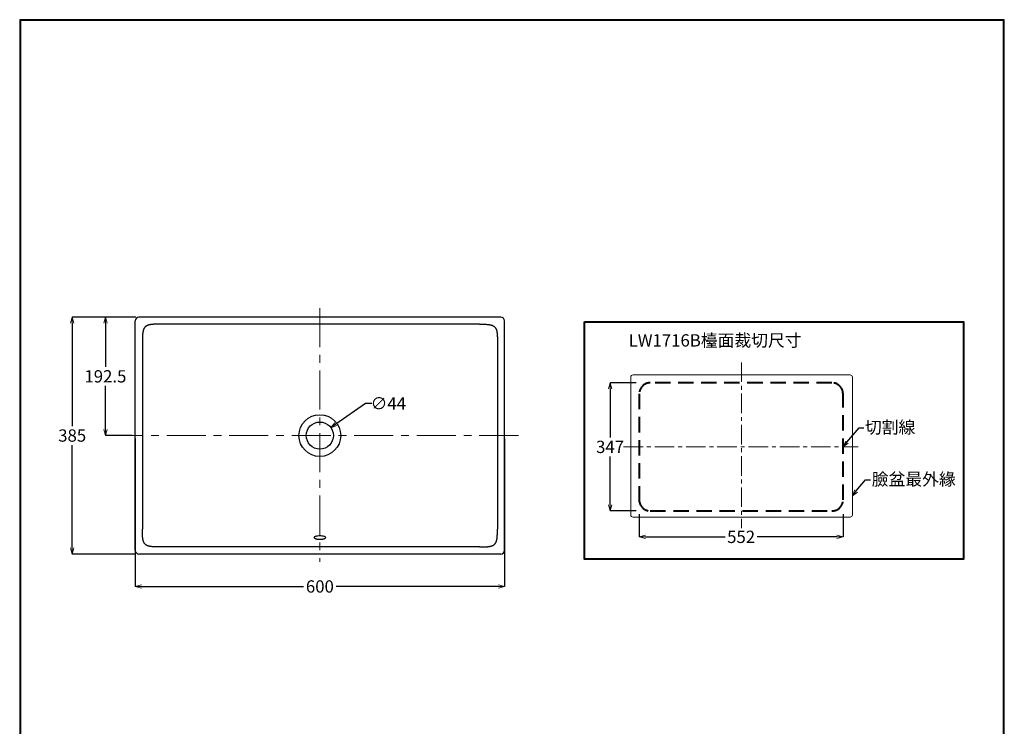
# Model space of a CAD drawing. Units: millimetres. Extents: x -347 to 1253, y 3236 to 5532.
# Drawn here: x -347 to 1253, y 4384 to 5532 of the extents above; entities that cross this region are included whole.
import ezdxf
from ezdxf import colors
from ezdxf.entities.mleader import LeaderData, LeaderLine
from ezdxf.math import Vec2, Vec3

# ---------------------------------------------------------------- set-up
doc = ezdxf.new("R2010")
doc.units = ezdxf.units.MM
doc.linetypes.add('CENTER', pattern=[50.8, 31.75, -6.35, 6.35, -6.35])
doc.linetypes.add('DASHED', pattern=[0.75, 0.5, -0.25])
for name, color, linetype, lineweight in [('中心線', 2, 'CENTER', 5), ('施工尺寸線', 1, 'DASHED', 40), ('施工版框線', 1, 'Amzigzag', 40), ('標註線', 7, 'Continuous', 9)]:
    doc.layers.add(name, color=color, linetype=linetype, lineweight=lineweight)
doc.layers.add('繪圖線', color=7, linetype='Continuous')
doc.styles.get("Standard").update_dxf_attribs({"font": 'msjh.ttf', "height": 20})
doc.linetypes.add('Amzigzag', pattern='A,0.0001,[135,ltypeshp.shx,S=0.04,R=0,X=0,Y=0],-11', length=11.0001)
doc.dimstyles.get("Standard").update_dxf_attribs({"dimtxt": 25, "dimasz": 15, "dimexe": 0, "dimexo": 5, "dimgap": 5, "dimtad": 0, "dimtih": 1, "dimtoh": 1, "dimdec": 1, "dimdsep": 46, "dimtxsty": 'Standard', "dimblk": 'OPEN30', "dimcen": 0.09, "dimadec": 0, "dimazin": 2, "dimtfac": 1, "dimtdec": 1, "dimtofl": 0, "dimtmove": 1, "dimatfit": 0, "dimldrblk": 'OPEN30', "dimfxl": 0, "dimtolj": 1, "dimtzin": 0, "dimarcsym": 0})

# ---------------------------------------------------------------- blocks, each defined once
blk = doc.blocks.new('_OPEN30')
at = {"color": 0, "linetype": 'ByBlock'}
for p, q in [((-1, 0.27), (0, 0)), ((0, 0), (-1, -0.27)), ((0, 0), (-1, 0))]:
    blk.add_line(p, q, dxfattribs=at)
blk = doc.blocks.new('*D20')
at = {"layer": 'Defpoints', "color": 0}
for p in [(159, 4869.4), (123, 4844.1)]:
    blk.add_point(p, dxfattribs=at)
at = {"layer": '標註線', "color": 0, "lineweight": -2}
for p, q in [((215.5, 4909), (167.2, 4875.1)), ((225.5, 4909), (215.5, 4909)), ((140.9, 4856.8), (141.1, 4856.8)), ((141, 4856.7), (141, 4856.8))]:
    blk.add_line(p, q, dxfattribs=at)
at = {"layer": '標註線', "color": 0, "lineweight": -2, "xscale": 10, "yscale": 10, "zscale": 10, "rotation": 215.0762843466809}
blk.add_blockref('_OPEN30', (159, 4869.4), dxfattribs=at)
at = {"layer": '標註線', "color": 0, "insert": (252.3, 4909), "char_height": 20, "attachment_point": 5}
blk.add_mtext('\\A1;∅44', dxfattribs=at)
blk = doc.blocks.new('*D23')
at = {"layer": 'Defpoints', "color": 0}
for p in [(-158.9, 4856.8), (441.1, 4856.8), (441.1, 4611.6)]:
    blk.add_point(p, dxfattribs=at)
at = {"layer": '標註線', "color": 0, "lineweight": -2}
for p, q in [((-158.9, 4851.8), (-158.9, 4611.6)), ((441.1, 4851.8), (441.1, 4611.6)), ((-148.9, 4611.6), (114.5, 4611.6)), ((431.1, 4611.6), (167.8, 4611.6))]:
    blk.add_line(p, q, dxfattribs=at)
at = {"layer": '標註線', "color": 0, "lineweight": -2, "xscale": 10, "yscale": 10, "zscale": 10, "rotation": 180}
blk.add_blockref('_OPEN30', (-158.9, 4611.6), dxfattribs=at)
at = {"layer": '標註線', "color": 0, "lineweight": -2, "xscale": 10, "yscale": 10, "zscale": 10}
blk.add_blockref('_OPEN30', (441.1, 4611.6), dxfattribs=at)
at = {"layer": '標註線', "color": 0, "insert": (141.1, 4611.6), "char_height": 20, "attachment_point": 5}
blk.add_mtext('\\A1;600', dxfattribs=at)
blk = doc.blocks.new('*D24')
at = {"layer": 'Defpoints', "color": 0}
for p in [(660, 4942.5), (612.6, 4734.3), (660, 4734.3)]:
    blk.add_point(p, dxfattribs=at)
at = {"layer": '標註線', "color": 0, "lineweight": -2}
for p, q in [((655, 4942.5), (612.6, 4942.5)), ((612.6, 4932.5), (612.6, 4853.7)), ((612.6, 4744.3), (612.6, 4823)), ((655, 4734.3), (612.6, 4734.3))]:
    blk.add_line(p, q, dxfattribs=at)
at = {"layer": '標註線', "color": 0, "lineweight": -2, "xscale": 10, "yscale": 10, "zscale": 10}
for p, rotation in [((612.6, 4942.5), 90), ((612.6, 4734.3), 270)]:
    blk.add_blockref('_OPEN30', p, dxfattribs=dict(at, rotation=rotation))
at = {"layer": '標註線', "color": 0, "insert": (612.6, 4838.4), "char_height": 20, "attachment_point": 5}
blk.add_mtext('\\A1;347', dxfattribs=at)
blk = doc.blocks.new('*D25')
at = {"layer": 'Defpoints', "color": 0}
for p in [(660, 4734.3), (991.2, 4734.3), (991.2, 4692.2)]:
    blk.add_point(p, dxfattribs=at)
at = {"layer": '標註線', "color": 0, "lineweight": -2}
for p, q in [((660, 4729.3), (660, 4692.2)), ((991.2, 4729.3), (991.2, 4692.2)), ((670, 4692.2), (799.7, 4692.2)), ((981.2, 4692.2), (851.5, 4692.2))]:
    blk.add_line(p, q, dxfattribs=at)
at = {"layer": '標註線', "color": 0, "lineweight": -2, "xscale": 10, "yscale": 10, "zscale": 10, "rotation": 180}
blk.add_blockref('_OPEN30', (660, 4692.2), dxfattribs=at)
at = {"layer": '標註線', "color": 0, "lineweight": -2, "xscale": 10, "yscale": 10, "zscale": 10}
blk.add_blockref('_OPEN30', (991.2, 4692.2), dxfattribs=at)
at = {"layer": '標註線', "color": 0, "insert": (825.6, 4692.2), "char_height": 20, "attachment_point": 5}
blk.add_mtext('\\A1;552', dxfattribs=at)
blk = doc.blocks.new('*D28')
at = {"layer": 'Defpoints', "color": 0}
for p in [(-152.9, 5049.2), (-207.4, 4856.8), (-158.9, 4856.8)]:
    blk.add_point(p, dxfattribs=at)
at = {"layer": '標註線', "color": 0, "lineweight": -2}
for p, q in [((-157.9, 5049.2), (-207.4, 5049.2)), ((-207.4, 5039.2), (-207.4, 4968.4)), ((-207.4, 4866.8), (-207.4, 4937.6)), ((-163.9, 4856.8), (-207.4, 4856.8))]:
    blk.add_line(p, q, dxfattribs=at)
at = {"layer": '標註線', "color": 0, "lineweight": -2, "xscale": 10, "yscale": 10, "zscale": 10}
for p, rotation in [((-207.4, 5049.2), 90), ((-207.4, 4856.8), 270)]:
    blk.add_blockref('_OPEN30', p, dxfattribs=dict(at, rotation=rotation))
at = {"layer": '標註線', "color": 0, "insert": (-207.4, 4953), "char_height": 20, "attachment_point": 5}
blk.add_mtext('\\A1;192.5', dxfattribs=at)
blk = doc.blocks.new('*D29')
at = {"layer": 'Defpoints', "color": 0}
for p in [(-152.9, 5049.2), (-261.4, 4664.3), (-152.9, 4664.3)]:
    blk.add_point(p, dxfattribs=at)
at = {"layer": '標註線', "color": 0, "lineweight": -2}
for p, q in [((-157.9, 5049.2), (-261.4, 5049.2)), ((-261.4, 5039.2), (-261.4, 4872.1)), ((-261.4, 4674.3), (-261.4, 4841.4)), ((-157.9, 4664.3), (-261.4, 4664.3))]:
    blk.add_line(p, q, dxfattribs=at)
at = {"layer": '標註線', "color": 0, "lineweight": -2, "xscale": 10, "yscale": 10, "zscale": 10}
for p, rotation in [((-261.4, 5049.2), 90), ((-261.4, 4664.3), 270)]:
    blk.add_blockref('_OPEN30', p, dxfattribs=dict(at, rotation=rotation))
at = {"layer": '標註線', "color": 0, "insert": (-261.4, 4856.8), "char_height": 20, "attachment_point": 5}
blk.add_mtext('\\A1;385', dxfattribs=at)

msp = doc.modelspace()

# ---------------------------------------------------------------- linework, layer by layer
at = {"layer": '中心線', "ltscale": 2}
for p, q in [((141.12, 5064), (141.12, 4651.78)), ((463.65, 4856.75), (-176.29, 4856.75))]:
    msp.add_line(p, q, dxfattribs=at)
at = {"layer": '中心線'}
for p, q in [((826.35, 4975.73), (826.35, 4706.13)), ((634.51, 4838.35), (1015.55, 4838.35))]:
    msp.add_line(p, q, dxfattribs=at)
at = {"layer": '施工尺寸線', "ltscale": 50}
msp.add_lwpolyline([(677.99, 4734.25), (973.19, 4734.25, 0.4142136), (991.19, 4752.25), (991.19, 4924.45, 0.4142136), (973.19, 4942.45), (677.99, 4942.45, 0.4142136), (659.99, 4924.45), (659.99, 4752.25, 0.4142136)], format="xyb", close=True, dxfattribs=at)
at = {"layer": '施工版框線', "ltscale": 2}
msp.add_lwpolyline([(571.18, 5041.53), (1187.06, 5041.53), (1187.06, 4655.71), (571.18, 4655.71)], close=True, dxfattribs=at)
at = {"layer": '繪圖線', "color": 7}
for p, q in [((-158.87, 4670.26), (-158.87, 5043.25)), ((435.11, 5049.24), (-152.87, 5049.24)), ((441.13, 4670.26), (441.13, 5043.25)), ((400.64, 5037.74), (-118.38, 5037.74)), ((-147.36, 5008.76), (-147.36, 4704.74)), ((429.62, 5008.76), (429.62, 4704.74)), ((131.81, 4691.69), (131.62, 4691.21)), ((132.35, 4692.15), (131.81, 4691.69)), ((133.23, 4692.57), (132.35, 4692.15)), ((134.41, 4692.94), (133.23, 4692.57)), ((135.85, 4693.26), (134.41, 4692.94)), ((137.49, 4693.48), (135.85, 4693.26)), ((139.26, 4693.62), (137.49, 4693.48)), ((141.12, 4693.66), (139.26, 4693.62)), ((142.98, 4693.62), (141.12, 4693.66)), ((144.77, 4693.48), (142.98, 4693.62)), ((146.4, 4693.26), (144.77, 4693.48)), ((147.85, 4692.94), (146.4, 4693.26)), ((149.03, 4692.57), (147.85, 4692.94)), ((149.9, 4692.15), (149.03, 4692.57)), ((150.45, 4691.69), (149.9, 4692.15)), ((150.62, 4691.21), (150.45, 4691.69)), ((400.64, 4675.76), (-118.38, 4675.76)), ((435.11, 4664.26), (-152.87, 4664.26))]:
    msp.add_line(p, q, dxfattribs=at)
at = {"layer": '繪圖線', "color": 7, "lineweight": 0}
for p, q in [((646.35, 4727.98), (646.35, 4951.77)), ((1002.74, 4955.37), (649.95, 4955.37)), ((1006.35, 4727.98), (1006.35, 4951.77)), ((1002.74, 4724.38), (649.95, 4724.38))]:
    msp.add_line(p, q, dxfattribs=at)
at = {"layer": '繪圖線', "lineweight": 30}
msp.add_lwpolyline([(-346.7, 3236.39), (1253.27, 3236.39), (1253.27, 5532.41), (-346.7, 5532.41)], close=True, dxfattribs=at)
at = {"layer": '繪圖線', "color": 0}
msp.add_lwpolyline([(1252.07, 3499.54), (1252.07, 5531.21), (-345.5, 5531.21), (-345.5, 3499.54)], close=True, dxfattribs=at)
at = {"layer": '繪圖線'}
for radius in [33.92, 22]:
    msp.add_circle((141.03, 4856.75), radius, dxfattribs=at)
at = {"layer": '繪圖線', "color": 7}
for points in [[(-152.87, 5049.24), (-156.18, 5049.24), (-158.87, 5046.56), (-158.87, 5043.25)], [(441.13, 5043.25), (441.13, 5046.56), (438.43, 5049.24), (435.11, 5049.24)], [(-146.63, 5024.28), (-146.68, 5023.95), (-146.73, 5023.62), (-146.76, 5023.28)], [(-146.59, 5024.48), (-146.61, 5024.41), (-146.61, 5024.35), (-146.63, 5024.28)], [(-146.52, 5024.87), (-146.55, 5024.74), (-146.57, 5024.61), (-146.59, 5024.48)], [(-146.36, 5025.73), (-146.43, 5025.45), (-146.48, 5025.16), (-146.52, 5024.87)], [(-146.3, 5026.06), (-146.32, 5025.95), (-146.35, 5025.84), (-146.36, 5025.73)], [(-146.07, 5027.03), (-146.16, 5026.71), (-146.23, 5026.39), (-146.3, 5026.06)], [(-146, 5027.36), (-146.02, 5027.25), (-146.05, 5027.14), (-146.07, 5027.03)], [(-145.91, 5027.67), (-145.93, 5027.57), (-145.97, 5027.46), (-146, 5027.36)], [(-145.64, 5028.51), (-145.75, 5028.23), (-145.82, 5027.96), (-145.91, 5027.67)], [(-145.34, 5029.32), (-145.46, 5029.05), (-145.56, 5028.78), (-145.64, 5028.51)], [(-145.25, 5029.59), (-145.28, 5029.5), (-145.32, 5029.41), (-145.34, 5029.32)], [(-144.91, 5030.33), (-145.04, 5030.09), (-145.14, 5029.84), (-145.25, 5029.59)], [(-144.68, 5030.8), (-144.76, 5030.64), (-144.85, 5030.49), (-144.91, 5030.33)], [(-144.42, 5031.25), (-144.51, 5031.1), (-144.6, 5030.95), (-144.68, 5030.8)], [(-144.14, 5031.69), (-144.23, 5031.54), (-144.34, 5031.39), (-144.42, 5031.25)], [(-143.54, 5032.5), (-143.76, 5032.24), (-143.96, 5031.97), (-144.14, 5031.69)], [(-143.22, 5032.89), (-143.33, 5032.76), (-143.44, 5032.63), (-143.54, 5032.5)], [(-142.5, 5033.6), (-142.76, 5033.37), (-142.99, 5033.14), (-143.22, 5032.89)], [(-141.72, 5034.23), (-141.99, 5034.03), (-142.26, 5033.82), (-142.5, 5033.6)], [(-141.3, 5034.53), (-141.45, 5034.43), (-141.58, 5034.33), (-141.72, 5034.23)], [(-140.87, 5034.8), (-141.02, 5034.71), (-141.16, 5034.62), (-141.3, 5034.53)], [(-140.18, 5035.18), (-140.42, 5035.06), (-140.64, 5034.93), (-140.87, 5034.8)], [(-139.95, 5035.3), (-140.02, 5035.26), (-140.11, 5035.22), (-140.18, 5035.18)], [(-139.2, 5035.63), (-139.45, 5035.52), (-139.7, 5035.42), (-139.95, 5035.3)], [(-138.4, 5035.94), (-138.68, 5035.85), (-138.93, 5035.74), (-139.2, 5035.63)], [(-138.13, 5036.03), (-138.23, 5036), (-138.32, 5035.97), (-138.4, 5035.94)], [(-137.3, 5036.29), (-137.57, 5036.2), (-137.86, 5036.12), (-138.13, 5036.03)], [(-136.81, 5036.42), (-136.97, 5036.38), (-137.13, 5036.33), (-137.3, 5036.29)], [(-136.64, 5036.46), (-136.71, 5036.45), (-136.76, 5036.43), (-136.81, 5036.42)], [(-135.68, 5036.68), (-136.01, 5036.61), (-136.33, 5036.54), (-136.64, 5036.46)], [(-134.68, 5036.87), (-135.01, 5036.82), (-135.35, 5036.75), (-135.68, 5036.68)], [(-134.49, 5036.91), (-134.56, 5036.89), (-134.63, 5036.89), (-134.68, 5036.87)], [(-134.1, 5036.97), (-134.23, 5036.95), (-134.36, 5036.93), (-134.49, 5036.91)], [(-133.11, 5037.12), (-133.44, 5037.07), (-133.77, 5037.02), (-134.1, 5036.97)], [(-132.91, 5037.14), (-132.97, 5037.13), (-133.04, 5037.13), (-133.11, 5037.12)], [(-132.5, 5037.19), (-132.63, 5037.18), (-132.77, 5037.16), (-132.91, 5037.14)], [(-131.49, 5037.3), (-131.82, 5037.27), (-132.16, 5037.23), (-132.5, 5037.19)], [(-131, 5037.35), (-131.16, 5037.33), (-131.32, 5037.32), (-131.49, 5037.3)], [(-130.5, 5037.39), (-130.66, 5037.38), (-130.82, 5037.36), (-131, 5037.35)], [(-129.5, 5037.47), (-129.82, 5037.44), (-130.16, 5037.42), (-130.5, 5037.39)], [(-129.24, 5037.48), (-129.33, 5037.48), (-129.41, 5037.47), (-129.5, 5037.47)], [(-128.49, 5037.53), (-128.74, 5037.51), (-128.99, 5037.5), (-129.24, 5037.48)], [(-127.72, 5037.57), (-127.98, 5037.56), (-128.24, 5037.54), (-128.49, 5037.53)], [(-127.47, 5037.58), (-127.55, 5037.57), (-127.63, 5037.57), (-127.72, 5037.57)], [(-126.81, 5037.61), (-127.03, 5037.6), (-127.24, 5037.59), (-127.47, 5037.58)], [(-125.5, 5037.65), (-125.93, 5037.64), (-126.37, 5037.63), (-126.81, 5037.61)], [(-125.17, 5037.66), (-125.27, 5037.66), (-125.38, 5037.66), (-125.5, 5037.65)], [(-124.16, 5037.69), (-124.5, 5037.68), (-124.84, 5037.68), (-125.17, 5037.66)], [(-123.19, 5037.71), (-123.51, 5037.7), (-123.84, 5037.69), (-124.16, 5037.69)], [(-122.85, 5037.72), (-122.96, 5037.71), (-123.07, 5037.71), (-123.19, 5037.71)], [(-121.7, 5037.73), (-122.08, 5037.72), (-122.46, 5037.72), (-122.85, 5037.72)], [(-121, 5037.73), (-121.24, 5037.73), (-121.46, 5037.73), (-121.7, 5037.73)], [(-118.38, 5037.74), (-118.7, 5037.74), (-118.99, 5037.74), (-119.31, 5037.74)], [(400.64, 5037.74), (401.38, 5037.74), (402.12, 5037.74), (402.86, 5037.73)], [(402.86, 5037.73), (403.56, 5037.73), (404.26, 5037.72), (404.97, 5037.72)], [(404.97, 5037.72), (405.64, 5037.7), (406.3, 5037.69), (406.96, 5037.68)], [(406.96, 5037.68), (407.6, 5037.66), (408.22, 5037.64), (408.84, 5037.61)], [(408.84, 5037.61), (409.44, 5037.6), (410.04, 5037.57), (410.63, 5037.53)], [(410.63, 5037.53), (411.2, 5037.51), (411.75, 5037.47), (412.31, 5037.43)], [(412.31, 5037.43), (412.84, 5037.39), (413.36, 5037.34), (413.87, 5037.29)], [(413.87, 5037.29), (414.37, 5037.24), (414.87, 5037.18), (415.36, 5037.12)], [(415.36, 5037.12), (415.82, 5037.05), (416.28, 5036.99), (416.75, 5036.91)], [(416.75, 5036.91), (417.18, 5036.83), (417.61, 5036.75), (418.04, 5036.66)], [(418.04, 5036.66), (418.45, 5036.57), (418.83, 5036.48), (419.24, 5036.37)], [(419.24, 5036.37), (419.62, 5036.27), (419.99, 5036.16), (420.35, 5036.03)], [(420.35, 5036.03), (420.71, 5035.92), (421.05, 5035.8), (421.39, 5035.65)], [(421.39, 5035.65), (421.72, 5035.52), (422.05, 5035.38), (422.36, 5035.22)], [(422.36, 5035.22), (422.65, 5035.07), (422.95, 5034.91), (423.23, 5034.73)], [(423.23, 5034.73), (423.5, 5034.56), (423.77, 5034.38), (424.05, 5034.19)], [(424.05, 5034.19), (424.29, 5033.99), (424.54, 5033.79), (424.77, 5033.58)], [(424.77, 5033.58), (425.01, 5033.37), (425.23, 5033.14), (425.45, 5032.91)], [(425.45, 5032.91), (425.65, 5032.67), (425.86, 5032.43), (426.06, 5032.17)], [(426.06, 5032.17), (426.25, 5031.91), (426.42, 5031.64), (426.59, 5031.36)], [(426.59, 5031.36), (426.76, 5031.08), (426.95, 5030.78), (427.08, 5030.48)], [(427.08, 5030.48), (427.24, 5030.17), (427.39, 5029.85), (427.52, 5029.53)], [(427.52, 5029.53), (427.67, 5029.19), (427.78, 5028.84), (427.91, 5028.49)], [(427.91, 5028.49), (428.03, 5028.12), (428.15, 5027.75), (428.24, 5027.37)], [(428.24, 5027.37), (428.35, 5026.98), (428.44, 5026.57), (428.53, 5026.17)], [(428.53, 5026.17), (428.62, 5025.74), (428.7, 5025.31), (428.78, 5024.88)], [(428.78, 5024.88), (428.85, 5024.42), (428.93, 5023.96), (428.98, 5023.49)], [(-147.33, 5013.23), (-147.34, 5012.85), (-147.34, 5012.47), (-147.35, 5012.09)], [(-147.28, 5015.55), (-147.29, 5015.21), (-147.29, 5014.88), (-147.32, 5014.55)], [(-147.25, 5016.54), (-147.26, 5016.21), (-147.27, 5015.87), (-147.28, 5015.55)], [(-147.23, 5017.19), (-147.25, 5016.97), (-147.25, 5016.75), (-147.25, 5016.54)], [(-147.2, 5017.85), (-147.21, 5017.62), (-147.23, 5017.4), (-147.23, 5017.19)], [(-147.18, 5018.35), (-147.18, 5018.18), (-147.19, 5018.01), (-147.2, 5017.85)], [(-147.16, 5018.86), (-147.16, 5018.69), (-147.16, 5018.52), (-147.18, 5018.35)], [(-147.11, 5019.62), (-147.12, 5019.37), (-147.13, 5019.11), (-147.16, 5018.86)], [(-147.04, 5020.38), (-147.07, 5020.12), (-147.09, 5019.87), (-147.11, 5019.62)], [(-147, 5020.88), (-147.02, 5020.71), (-147.04, 5020.54), (-147.04, 5020.38)], [(-146.98, 5021.37), (-146.99, 5021.21), (-147, 5021.04), (-147, 5020.88)], [(-146.83, 5022.68), (-146.89, 5022.25), (-146.93, 5021.81), (-146.98, 5021.37)], [(-146.82, 5022.88), (-146.82, 5022.82), (-146.83, 5022.75), (-146.83, 5022.68)], [(-146.76, 5023.28), (-146.78, 5023.15), (-146.8, 5023.02), (-146.82, 5022.88)], [(428.98, 5023.49), (429.05, 5023.01), (429.1, 5022.51), (429.14, 5022.01)], [(429.14, 5022.01), (429.21, 5021.49), (429.26, 5020.97), (429.3, 5020.44)], [(429.3, 5020.44), (429.34, 5019.88), (429.37, 5019.32), (429.4, 5018.77)], [(429.4, 5018.77), (429.44, 5018.17), (429.46, 5017.58), (429.48, 5016.98)], [(429.48, 5016.98), (429.51, 5016.36), (429.53, 5015.73), (429.54, 5015.1)], [(429.54, 5015.1), (429.56, 5014.43), (429.57, 5013.77), (429.57, 5013.1)], [(429.57, 5013.1), (429.6, 5012.4), (429.6, 5011.69), (429.6, 5010.99)], [(429.6, 5010.99), (429.62, 5010.25), (429.62, 5009.51), (429.62, 5008.76)], [(-147.35, 4702.51), (-147.36, 4703.26), (-147.36, 4704), (-147.36, 4704.74)], [(-147.33, 4700.41), (-147.34, 4701.11), (-147.35, 4701.81), (-147.35, 4702.51)], [(-147.29, 4698.4), (-147.32, 4699.07), (-147.32, 4699.74), (-147.33, 4700.41)], [(-147.23, 4696.52), (-147.26, 4697.15), (-147.28, 4697.78), (-147.29, 4698.4)], [(-147.16, 4694.74), (-147.18, 4695.33), (-147.21, 4695.93), (-147.23, 4696.52)], [(-147.04, 4693.06), (-147.09, 4693.62), (-147.12, 4694.18), (-147.16, 4694.74)], [(-146.91, 4691.49), (-146.95, 4692.01), (-147, 4692.54), (-147.04, 4693.06)], [(-146.73, 4690.02), (-146.8, 4690.5), (-146.86, 4691), (-146.91, 4691.49)], [(-146.52, 4688.63), (-146.61, 4689.09), (-146.68, 4689.55), (-146.73, 4690.02)], [(-146.29, 4687.34), (-146.36, 4687.76), (-146.46, 4688.2), (-146.52, 4688.63)], [(131.62, 4691.21), (131.62, 4691.05), (131.69, 4690.88), (131.81, 4690.71)], [(131.81, 4690.71), (131.87, 4690.63), (131.94, 4690.54), (132.03, 4690.45)], [(132.03, 4690.45), (132.12, 4690.37), (132.22, 4690.28), (132.35, 4690.19)], [(132.35, 4690.19), (132.59, 4690.02), (132.88, 4689.85), (133.23, 4689.68)], [(133.23, 4689.68), (133.4, 4689.6), (133.6, 4689.51), (133.78, 4689.44)], [(133.78, 4689.44), (133.98, 4689.35), (134.2, 4689.27), (134.41, 4689.2)], [(134.41, 4689.2), (134.85, 4689.05), (135.33, 4688.91), (135.85, 4688.79)], [(135.85, 4688.79), (136.09, 4688.72), (136.37, 4688.67), (136.64, 4688.61)], [(136.64, 4688.61), (136.91, 4688.56), (137.2, 4688.51), (137.49, 4688.46)], [(137.49, 4688.46), (137.76, 4688.42), (138.06, 4688.38), (138.35, 4688.35)], [(138.35, 4688.35), (138.66, 4688.32), (138.96, 4688.28), (139.26, 4688.26)], [(142.05, 4688.21), (142.36, 4688.22), (142.67, 4688.24), (142.98, 4688.26)], [(142.98, 4688.26), (143.59, 4688.31), (144.18, 4688.38), (144.77, 4688.46)], [(144.77, 4688.46), (145.04, 4688.51), (145.33, 4688.56), (145.6, 4688.61)], [(145.6, 4688.61), (145.88, 4688.67), (146.14, 4688.72), (146.4, 4688.79)], [(146.4, 4688.79), (146.92, 4688.9), (147.39, 4689.05), (147.82, 4689.2)], [(149.5, 4689.93), (149.64, 4690.02), (149.77, 4690.1), (149.9, 4690.19)], [(149.9, 4690.19), (150.14, 4690.37), (150.32, 4690.54), (150.43, 4690.71)], [(150.43, 4690.71), (150.57, 4690.88), (150.62, 4691.05), (150.62, 4691.21)], [(428.62, 4687.77), (428.67, 4688.06), (428.74, 4688.35), (428.78, 4688.63)], [(428.78, 4688.63), (428.8, 4688.76), (428.83, 4688.89), (428.84, 4689.03)], [(428.84, 4689.03), (428.85, 4689.09), (428.85, 4689.16), (428.87, 4689.22)], [(428.87, 4689.22), (428.93, 4689.56), (428.96, 4689.89), (429.01, 4690.22)], [(429.01, 4690.22), (429.03, 4690.36), (429.04, 4690.49), (429.06, 4690.63)], [(429.06, 4690.63), (429.08, 4690.69), (429.08, 4690.76), (429.08, 4690.83)], [(429.08, 4690.83), (429.13, 4691.26), (429.18, 4691.7), (429.21, 4692.13)], [(429.21, 4692.13), (429.23, 4692.29), (429.26, 4692.46), (429.26, 4692.63)], [(429.26, 4692.63), (429.28, 4692.8), (429.29, 4692.97), (429.3, 4693.13)], [(429.3, 4693.13), (429.32, 4693.38), (429.34, 4693.63), (429.36, 4693.88)], [(429.36, 4693.88), (429.37, 4694.14), (429.39, 4694.39), (429.39, 4694.64)], [(429.39, 4694.64), (429.4, 4694.81), (429.42, 4694.98), (429.43, 4695.15)], [(429.43, 4695.15), (429.44, 4695.32), (429.44, 4695.49), (429.46, 4695.66)], [(429.46, 4695.66), (429.46, 4695.88), (429.47, 4696.1), (429.47, 4696.31)], [(429.47, 4696.31), (429.48, 4696.53), (429.49, 4696.76), (429.51, 4696.97)], [(429.51, 4696.97), (429.51, 4697.3), (429.53, 4697.63), (429.53, 4697.96)], [(429.53, 4697.96), (429.54, 4698.29), (429.55, 4698.63), (429.56, 4698.95)], [(429.56, 4698.95), (429.56, 4699.17), (429.56, 4699.4), (429.57, 4699.62)], [(-145.99, 4686.14), (-146.09, 4686.53), (-146.19, 4686.93), (-146.29, 4687.34)], [(-145.66, 4685.01), (-145.78, 4685.39), (-145.89, 4685.76), (-145.99, 4686.14)], [(-145.28, 4683.98), (-145.41, 4684.32), (-145.54, 4684.67), (-145.66, 4685.01)], [(-144.85, 4683.03), (-145.01, 4683.34), (-145.14, 4683.65), (-145.28, 4683.98)], [(-144.35, 4682.15), (-144.53, 4682.43), (-144.69, 4682.72), (-144.85, 4683.03)], [(-143.8, 4681.33), (-144.01, 4681.6), (-144.18, 4681.87), (-144.35, 4682.15)], [(-143.19, 4680.6), (-143.42, 4680.83), (-143.61, 4681.08), (-143.8, 4681.33)], [(-142.52, 4679.93), (-142.76, 4680.14), (-142.99, 4680.36), (-143.19, 4680.6)], [(-141.79, 4679.32), (-142.04, 4679.51), (-142.29, 4679.71), (-142.52, 4679.93)], [(-140.97, 4678.78), (-141.27, 4678.94), (-141.53, 4679.13), (-141.79, 4679.32)], [(-140.11, 4678.28), (-140.41, 4678.44), (-140.7, 4678.6), (-140.97, 4678.78)], [(-139.15, 4677.85), (-139.48, 4677.98), (-139.79, 4678.13), (-140.11, 4678.28)], [(-138.11, 4677.47), (-138.46, 4677.59), (-138.8, 4677.72), (-139.15, 4677.85)], [(-136.98, 4677.13), (-137.37, 4677.24), (-137.75, 4677.35), (-138.11, 4677.47)], [(-135.78, 4676.85), (-136.19, 4676.94), (-136.6, 4677.03), (-136.98, 4677.13)], [(-134.49, 4676.6), (-134.92, 4676.68), (-135.35, 4676.76), (-135.78, 4676.85)], [(-133.11, 4676.39), (-133.57, 4676.45), (-134.04, 4676.52), (-134.49, 4676.6)], [(-131.64, 4676.22), (-132.14, 4676.27), (-132.61, 4676.32), (-133.11, 4676.39)], [(-130.06, 4676.08), (-130.59, 4676.12), (-131.12, 4676.17), (-131.64, 4676.22)], [(-128.39, 4675.97), (-128.94, 4676), (-129.51, 4676.04), (-130.06, 4676.08)], [(-126.61, 4675.89), (-127.2, 4675.91), (-127.79, 4675.94), (-128.39, 4675.97)], [(-124.72, 4675.83), (-125.34, 4675.85), (-125.97, 4675.87), (-126.61, 4675.89)], [(-122.72, 4675.79), (-123.39, 4675.8), (-124.05, 4675.81), (-124.72, 4675.83)], [(-120.61, 4675.77), (-121.31, 4675.78), (-122.01, 4675.79), (-122.72, 4675.79)], [(-118.38, 4675.76), (-119.13, 4675.77), (-119.88, 4675.77), (-120.61, 4675.77)], [(400.64, 4675.76), (400.95, 4675.76), (401.25, 4675.76), (401.57, 4675.77)], [(403.25, 4675.77), (403.48, 4675.78), (403.72, 4675.78), (403.95, 4675.78)], [(403.95, 4675.78), (404.33, 4675.79), (404.72, 4675.79), (405.1, 4675.79)], [(405.1, 4675.79), (405.21, 4675.8), (405.31, 4675.8), (405.43, 4675.8)], [(405.43, 4675.8), (405.76, 4675.81), (406.09, 4675.81), (406.42, 4675.82)], [(406.42, 4675.82), (406.76, 4675.83), (407.09, 4675.83), (407.41, 4675.84)], [(407.41, 4675.84), (407.53, 4675.85), (407.64, 4675.85), (407.74, 4675.85)], [(407.74, 4675.85), (408.18, 4675.87), (408.62, 4675.88), (409.05, 4675.89)], [(409.05, 4675.89), (409.27, 4675.91), (409.5, 4675.92), (409.7, 4675.93)], [(409.7, 4675.93), (409.79, 4675.93), (409.88, 4675.93), (409.96, 4675.93)], [(409.96, 4675.93), (410.22, 4675.95), (410.47, 4675.97), (410.72, 4675.98)], [(410.72, 4675.98), (410.98, 4676), (411.24, 4676.01), (411.49, 4676.02)], [(411.49, 4676.02), (411.58, 4676.03), (411.65, 4676.04), (411.74, 4676.04)], [(411.74, 4676.04), (412.08, 4676.06), (412.41, 4676.09), (412.74, 4676.11)], [(412.74, 4676.11), (412.91, 4676.13), (413.08, 4676.15), (413.24, 4676.16)], [(413.24, 4676.16), (413.41, 4676.18), (413.58, 4676.19), (413.74, 4676.21)], [(413.74, 4676.21), (414.08, 4676.24), (414.42, 4676.28), (414.76, 4676.32)], [(414.76, 4676.32), (414.89, 4676.33), (415.02, 4676.35), (415.15, 4676.36)], [(415.15, 4676.36), (415.22, 4676.38), (415.29, 4676.38), (415.36, 4676.39)], [(415.36, 4676.39), (415.68, 4676.43), (416.01, 4676.48), (416.34, 4676.53)], [(416.34, 4676.53), (416.48, 4676.56), (416.61, 4676.58), (416.74, 4676.6)], [(416.74, 4676.6), (416.81, 4676.61), (416.86, 4676.62), (416.93, 4676.64)], [(416.93, 4676.64), (417.27, 4676.69), (417.6, 4676.75), (417.93, 4676.83)], [(417.93, 4676.83), (418.26, 4676.9), (418.58, 4676.97), (418.9, 4677.05)], [(418.9, 4677.05), (418.96, 4677.06), (419.02, 4677.08), (419.06, 4677.09)], [(419.06, 4677.09), (419.22, 4677.13), (419.38, 4677.17), (419.54, 4677.22)], [(419.54, 4677.22), (419.82, 4677.3), (420.1, 4677.38), (420.37, 4677.47)], [(420.37, 4677.47), (420.47, 4677.51), (420.57, 4677.54), (420.65, 4677.57)], [(420.65, 4677.57), (420.93, 4677.67), (421.19, 4677.77), (421.46, 4677.88)], [(421.46, 4677.88), (421.71, 4677.98), (421.96, 4678.09), (422.2, 4678.2)], [(422.2, 4678.2), (422.28, 4678.24), (422.36, 4678.28), (422.44, 4678.32)], [(422.44, 4678.32), (422.66, 4678.45), (422.89, 4678.57), (423.12, 4678.7)], [(423.12, 4678.7), (423.27, 4678.79), (423.41, 4678.88), (423.55, 4678.98)], [(423.55, 4678.98), (423.71, 4679.07), (423.84, 4679.17), (423.98, 4679.27)], [(423.98, 4679.27), (424.25, 4679.47), (424.5, 4679.68), (424.75, 4679.91)], [(424.75, 4679.91), (425, 4680.14), (425.25, 4680.37), (425.47, 4680.62)], [(425.47, 4680.62), (425.57, 4680.75), (425.69, 4680.87), (425.79, 4681)], [(425.79, 4681), (426.02, 4681.26), (426.2, 4681.54), (426.39, 4681.82)], [(426.39, 4681.82), (426.49, 4681.97), (426.58, 4682.11), (426.66, 4682.26)], [(426.66, 4682.26), (426.76, 4682.41), (426.83, 4682.56), (426.92, 4682.71)], [(426.92, 4682.71), (427.01, 4682.87), (427.08, 4683.02), (427.16, 4683.17)], [(427.16, 4683.17), (427.29, 4683.42), (427.39, 4683.67), (427.49, 4683.92)], [(427.49, 4683.92), (427.53, 4684.01), (427.56, 4684.1), (427.6, 4684.18)], [(427.6, 4684.18), (427.72, 4684.45), (427.81, 4684.72), (427.9, 4685)], [(427.9, 4685), (427.99, 4685.27), (428.08, 4685.55), (428.15, 4685.83)], [(428.15, 4685.83), (428.18, 4685.94), (428.21, 4686.05), (428.24, 4686.15)], [(428.24, 4686.15), (428.27, 4686.26), (428.3, 4686.37), (428.33, 4686.47)], [(428.33, 4686.47), (428.41, 4686.8), (428.49, 4687.12), (428.55, 4687.45)], [(428.55, 4687.45), (428.58, 4687.56), (428.6, 4687.66), (428.62, 4687.77)], [(-158.87, 4670.26), (-158.87, 4666.94), (-156.18, 4664.26), (-152.87, 4664.26)], [(435.11, 4664.26), (438.43, 4664.26), (441.13, 4666.94), (441.13, 4670.26)]]:
    msp.add_open_spline(points, degree=3, dxfattribs=at)
for points, knots in [([(-119.31, 5037.74), (-119.63, 5037.74), (-119.97, 5037.74), (-120.29, 5037.74), (-120.44, 5037.74), (-120.6, 5037.73), (-120.76, 5037.73), (-120.84, 5037.73), (-120.92, 5037.73), (-121, 5037.73)], [1, 1, 1, 1, 2, 2, 2, 3, 3, 3, 4, 4, 4, 4]), ([(-147.35, 5012.09), (-147.35, 5011.93), (-147.35, 5011.78), (-147.35, 5011.61), (-147.35, 5011.46), (-147.35, 5011.3), (-147.35, 5011.14), (-147.35, 5010.99), (-147.36, 5010.83), (-147.36, 5010.67), (-147.36, 5010.35), (-147.36, 5010.03), (-147.36, 5009.72), (-147.36, 5009.4), (-147.36, 5009.08), (-147.36, 5008.76)], [72, 72, 72, 72, 73, 73, 73, 74, 74, 74, 75, 75, 75, 76, 76, 76, 77, 77, 77, 77]), ([(-147.32, 5014.55), (-147.32, 5014.34), (-147.32, 5014.11), (-147.32, 5013.89), (-147.32, 5013.67), (-147.33, 5013.45), (-147.33, 5013.23)], [69, 69, 69, 69, 70, 70, 70, 71, 71, 71, 71]), ([(429.6, 4702.84), (429.62, 4703.16), (429.62, 4703.47), (429.62, 4703.79), (429.62, 4704.11), (429.62, 4704.43), (429.62, 4704.74)], [75, 75, 75, 75, 76, 76, 76, 77, 77, 77, 77]), ([(139.26, 4688.26), (139.88, 4688.21), (140.51, 4688.19), (141.12, 4688.19), (141.43, 4688.19), (141.74, 4688.2), (142.05, 4688.21)], [11, 11, 11, 11, 12, 12, 12, 13, 13, 13, 13]), ([(147.82, 4689.2), (148.28, 4689.35), (148.67, 4689.51), (149.01, 4689.68), (149.18, 4689.76), (149.34, 4689.84), (149.5, 4689.93)], [18, 18, 18, 18, 19, 19, 19, 20, 20, 20, 20]), ([(429.57, 4699.62), (429.57, 4699.84), (429.57, 4700.06), (429.57, 4700.28), (429.57, 4700.66), (429.6, 4701.04), (429.6, 4701.42), (429.6, 4701.58), (429.6, 4701.73), (429.6, 4701.89), (429.6, 4702.05), (429.6, 4702.21), (429.6, 4702.36), (429.6, 4702.52), (429.6, 4702.68), (429.6, 4702.84)], [70, 70, 70, 70, 71, 71, 71, 72, 72, 72, 73, 73, 73, 74, 74, 74, 75, 75, 75, 75]), ([(401.57, 4675.77), (401.89, 4675.77), (402.2, 4675.77), (402.53, 4675.77), (402.7, 4675.77), (402.86, 4675.77), (403.02, 4675.77), (403.09, 4675.77), (403.18, 4675.77), (403.25, 4675.77)], [1, 1, 1, 1, 2, 2, 2, 3, 3, 3, 4, 4, 4, 4])]:
    msp.add_open_spline(points, degree=3, knots=knots, dxfattribs=at)
at = {"layer": '繪圖線', "color": 7, "lineweight": 0}
for points in [[(649.95, 4955.37), (647.97, 4955.37), (646.35, 4953.76), (646.35, 4951.77)], [(1006.35, 4951.77), (1006.35, 4953.76), (1004.73, 4955.37), (1002.74, 4955.37)], [(646.35, 4727.98), (646.35, 4725.99), (647.97, 4724.38), (649.95, 4724.38)], [(1002.74, 4724.38), (1004.73, 4724.38), (1006.35, 4725.99), (1006.35, 4727.98)]]:
    msp.add_open_spline(points, degree=3, dxfattribs=at)

# ---------------------------------------------------------------- texts
at = {"layer": '標註線', "insert": (642.85, 5021.4), "char_height": 20, "attachment_point": 1}
msp.add_mtext_dynamic_manual_height_columns('LW1716B檯面裁切尺寸', width=290.7165, gutter_width=100, heights=[0], dxfattribs=at)

# ---------------------------------------------------------------- dimensions: what is measured, and where the dimension line sits
at = {"layer": '標註線'}
for base, p2, picture, middle in [((-261.44, 4664.26), (-152.87, 4664.26), '*D29', (-261.44, 4856.75)), ((-207.37, 4856.75), (-158.87, 4856.75), '*D28', (-207.37, 4953))]:
    dim = msp.add_linear_dim(base=base, p1=(-152.87, 5049.24), p2=p2, angle=90, dimstyle='Standard', override={"dimtxt": 20, "dimasz": 10}, dxfattribs=at)
    dim.commit()
    dim.dimension.update_dxf_attribs({"geometry": picture, "text_midpoint": middle})
dim = msp.add_linear_dim(base=(612.65, 4734.25), p1=(659.99, 4942.45), p2=(659.99, 4734.25), angle=90, text='347', dimstyle='Standard', override={"dimtxt": 20, "dimasz": 10}, dxfattribs=at)
dim.commit()
dim.dimension.update_dxf_attribs({"geometry": '*D24', "text_midpoint": (612.65, 4838.35)})
dim = msp.add_diameter_dim_2p(p1=(123.03, 4844.11), p2=(159.04, 4869.4), dimstyle='Standard', override={"dimtxt": 20, "dimasz": 10, "dimfxl": 0.8}, dxfattribs=at)
dim.commit()
dim.dimension.update_dxf_attribs({"geometry": '*D20', "text_midpoint": (215.49, 4909.04), "dimtype": 163})
dim = msp.add_linear_dim(base=(441.13, 4611.63), p1=(-158.87, 4856.75), p2=(441.13, 4856.75), dimstyle='Standard', override={"dimtxt": 20, "dimasz": 10}, dxfattribs=at)
dim.commit()
dim.dimension.update_dxf_attribs({"geometry": '*D23', "text_midpoint": (141.13, 4611.63)})
dim = msp.add_linear_dim(base=(991.19, 4692.2), p1=(659.99, 4734.25), p2=(991.19, 4734.25), text='552', dimstyle='Standard', override={"dimtxt": 20, "dimasz": 10}, dxfattribs=at)
dim.commit()
dim.dimension.update_dxf_attribs({"geometry": '*D25', "text_midpoint": (825.59, 4692.2)})

# ---------------------------------------------------------------- leaders
ml = msp.add_multileader_mtext('Standard', dxfattribs=at)
ml.set_content('切割線', color=256)
ml.set_leader_properties()
ml.set_arrow_properties(name='OPEN30')
ml.build(insert=Vec2(0, 0))
ml.multileader.update_dxf_attribs({"dogleg_length": 0.36, "arrow_head_size": 10})
ctx = ml.context
ctx.base_point, ctx.char_height, ctx.arrow_head_size, ctx.plane_origin = Vec3(1024.87, 4869.35), 20, 10, Vec3(991.19, 4838.35)
notes = []
notes.append((ctx, [(0, (1, 1, 0), (1024.51, 4869.35), (1, 0), 0.36, [(0, [(991.19, 4838.35), (1017.4, 4869.35)], 0, [])])]))
ctx.mtext.insert, ctx.mtext.flow_direction = Vec3(1026.87, 4880.14), 5
ml = msp.add_multileader_mtext('Standard', dxfattribs=at)
ml.set_content('臉盆最外緣', color=256)
ml.set_leader_properties()
ml.set_arrow_properties(name='OPEN30')
ml.build(insert=Vec2(0, 0))
ml.multileader.update_dxf_attribs({"dogleg_length": 0.36, "arrow_head_size": 10})
ctx = ml.context
ctx.base_point, ctx.char_height, ctx.arrow_head_size, ctx.plane_origin = Vec3(1035.91, 4785.01), 20, 10, Vec3(1006.35, 4758.96)
notes.append((ctx, [(0, (1, 1, 0), (1035.55, 4785.01), (1, 0), 0.36, [(0, [(1006.35, 4758.96), (1027.66, 4785.01)], 0, [])])]))
ctx.mtext.insert, ctx.mtext.flow_direction = Vec3(1037.91, 4795.79), 5
for ctx, leaders in notes:
    for number, flags, end, landing, length, lines in leaders:
        leader = LeaderData()
        leader.index, (leader.has_last_leader_line, leader.has_dogleg_vector, leader.attachment_direction) = number, flags
        leader.last_leader_point, leader.dogleg_vector, leader.dogleg_length = Vec3(end), Vec3(landing), length
        for number, points, colour, breaks in lines:
            line = LeaderLine()
            line.index, line.vertices, line.color, line.breaks = number, Vec3.list(points), colors.encode_raw_color(colour), breaks
            leader.lines.append(line)
        ctx.leaders.append(leader)

doc.saveas('drawing.dxf')
